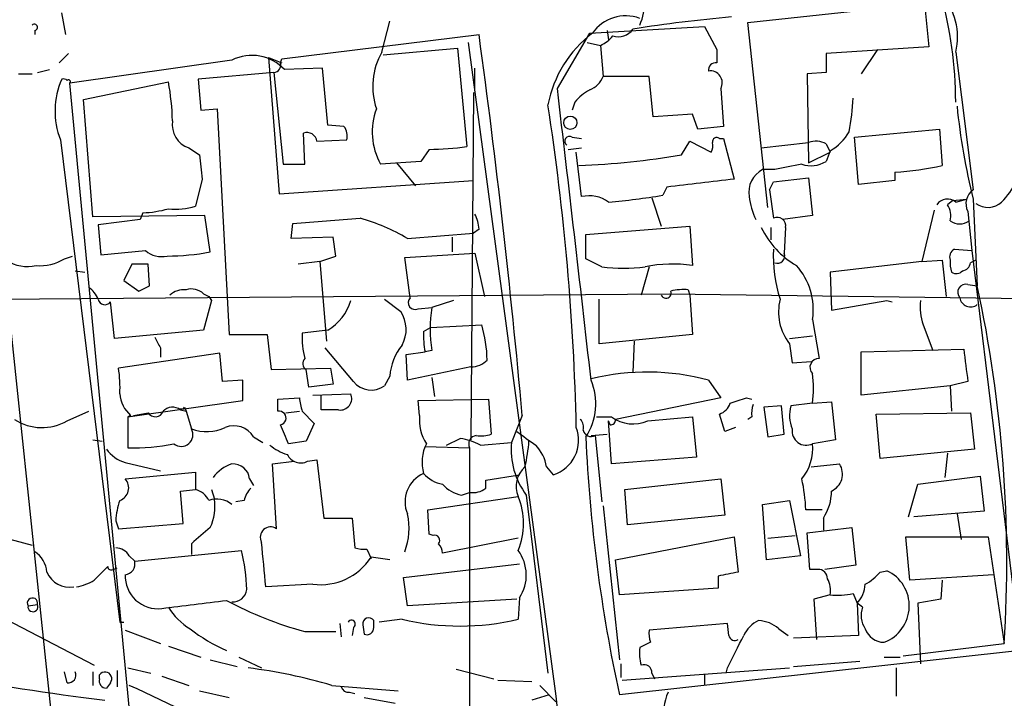
# Model space of a CAD drawing. Extents: x 7 to 877, y 19 to 884.
# Drawn here: x 700 to 762, y 439 to 482 of the extents above; entities that cross this region are included whole.
import ezdxf

# ---------------------------------------------------------------- set-up
doc = ezdxf.new("R2010")
doc.units = 0
doc.header["$MEASUREMENT"] = 0
doc.layers.add('MAIN', color=5, linetype='CONTINUOUS')

msp = doc.modelspace()

# ---------------------------------------------------------------- linework, layer by layer
at = {"layer": 'MAIN'}
for p, q in [((746.0827, 481.8379), (757.174, 483.0233)), ((757.174, 483.0233), (757.428, 480.3139)), ((703.326, 481.0759), (703.072, 482.4306)), ((723.138, 479.9753), (723.646, 481.9226)), ((736.1767, 481.1606), (743.3733, 481.5839)), ((743.3733, 481.5839), (744.1353, 480.1446)), ((747.3527, 470.2386), (746.0827, 481.8379)), ((701.3787, 481.3299), (701.3787, 481.0759)), ((716.8727, 479.5519), (729.234, 481.0759)), ((734.1447, 477.6893), (736.1767, 481.1606)), ((737.2773, 481.3299), (737.362, 480.7373)), ((697.992, 480.3986), (703.834, 424.8573)), ((728.5567, 480.5679), (734.06, 439.5893)), ((736.0073, 480.5679), (736.854, 480.3986)), ((736.854, 480.3986), (737.0233, 478.4513)), ((757.428, 480.3139), (750.9933, 479.8906)), ((703.4953, 479.8906), (702.9027, 479.2979)), ((723.2227, 479.8059), (727.8793, 480.2293)), ((727.8793, 480.2293), (728.472, 474.0486)), ((750.9933, 479.8906), (750.9933, 478.7053)), ((754.2107, 480.1446), (753.1947, 478.6206)), ((759.1213, 479.9753), (760.222, 471.3393)), ((713.74, 479.4673), (703.58, 478.0279)), ((716.026, 479.6366), (716.8727, 479.2979)), ((716.026, 479.6366), (716.7033, 471.0853)), ((716.788, 479.2979), (716.8727, 479.5519)), ((700.3627, 478.6206), (701.2093, 478.6206)), ((701.548, 478.7053), (702.31, 478.8746)), ((716.3647, 478.7053), (711.6233, 478.2819)), ((716.3647, 478.7053), (716.9573, 472.9479)), ((719.4127, 478.9593), (717.042, 478.8746)), ((719.7513, 475.4033), (719.4127, 478.9593)), ((728.98, 477.6893), (728.98, 478.9593)), ((750.9933, 478.7053), (749.808, 478.6206)), ((749.808, 478.6206), (749.8927, 473.0326)), ((707.39, 437.8959), (703.58, 478.0279)), ((704.4267, 477.0119), (709.7607, 478.1126)), ((711.6233, 478.2819), (711.7927, 476.3346)), ((739.902, 478.4513), (737.0233, 478.4513)), ((740.156, 475.9113), (739.902, 478.4513)), ((728.8953, 477.4353), (728.726, 455.6759)), ((744.3893, 477.6893), (744.5587, 475.3186)), ((705.0193, 469.6459), (704.4267, 477.0119)), ((735.2453, 476.8426), (735.076, 476.3346)), ((711.7927, 476.3346), (712.8087, 476.4193)), ((712.8087, 476.4193), (713.5707, 462.2799)), ((742.6113, 476.0806), (740.156, 475.9113)), ((742.95, 475.1493), (742.6113, 476.0806)), ((720.7673, 475.3186), (719.7513, 475.4033)), ((718.312, 472.9479), (718.2273, 474.8953)), ((744.5587, 475.3186), (742.95, 475.1493)), ((752.7713, 474.6413), (758.1053, 475.1493)), ((758.1053, 475.1493), (758.2747, 472.8633)), ((702.9873, 474.4719), (706.7127, 444.2459)), ((719.074, 474.3873), (720.9367, 474.4719)), ((735.076, 474.6413), (735.6687, 474.5566)), ((741.934, 473.5406), (742.442, 474.3873)), ((742.442, 474.3873), (743.7967, 473.7099)), ((744.3047, 474.5566), (744.5587, 474.5566)), ((744.5587, 474.5566), (745.236, 472.0166)), ((746.9293, 473.9639), (749.8927, 474.3026)), ((750.9933, 474.2179), (751.2473, 473.7099)), ((753.0253, 471.6779), (752.7713, 474.6413)), ((711.0307, 473.9639), (711.708, 473.5406)), ((726.1013, 473.8793), (725.5933, 473.1173)), ((734.822, 473.8793), (735.6687, 473.9639)), ((735.6687, 470.9159), (735.33, 473.7099)), ((749.8927, 473.0326), (751.2473, 473.7099)), ((751.2473, 473.7946), (750.9933, 473.1173)), ((716.9573, 472.9479), (718.312, 472.9479)), ((725.5933, 473.1173), (723.0533, 472.9479)), ((724.0693, 473.0326), (725.2547, 471.5933)), ((747.776, 472.6093), (747.014, 472.6093)), ((755.3113, 472.4399), (755.3113, 471.9319)), ((711.8773, 472.0166), (711.454, 470.3233)), ((716.7033, 471.0853), (728.8953, 471.9319)), ((747.4373, 471.3393), (747.6913, 471.8473)), ((747.6913, 471.8473), (749.8927, 472.1013)), ((749.8927, 472.1013), (750.1467, 469.7306)), ((755.3113, 471.9319), (753.0253, 471.6779)), ((741.0027, 471.5086), (740.7487, 471.0006)), ((747.4373, 471.3393), (747.6913, 469.5613)), ((740.0713, 470.8313), (740.664, 469.0533)), ((758.952, 470.6619), (758.6133, 470.4079)), ((758.952, 470.6619), (759.7987, 470.7466)), ((759.1213, 470.5773), (759.7987, 470.7466)), ((760.222, 470.7466), (760.476, 465.3279)), ((708.152, 469.8999), (707.9827, 469.4766)), ((757.7667, 470.0693), (757.0047, 466.8519)), ((759.8833, 469.9846), (760.1373, 467.5293)), ((712.0467, 469.7306), (705.0193, 469.6459)), ((707.9827, 469.4766), (705.358, 469.1379)), ((712.3853, 467.4446), (712.0467, 469.7306)), ((717.4653, 468.2913), (717.55, 469.2226)), ((750.1467, 469.7306), (748.284, 469.4766)), ((705.358, 469.1379), (705.5273, 467.2753)), ((724.7467, 468.2913), (728.8953, 468.6299)), ((729.234, 468.8839), (728.8953, 468.6299)), ((735.9227, 468.5453), (742.442, 469.0533)), ((742.442, 469.0533), (742.6113, 466.5979)), ((747.522, 468.9686), (747.522, 468.2066)), ((748.4533, 468.9686), (748.3687, 467.3599)), ((720.09, 468.3759), (717.4653, 468.2913)), ((720.2593, 467.1906), (720.09, 468.3759)), ((727.5407, 468.3759), (727.5407, 467.4446)), ((735.9227, 467.0213), (735.9227, 468.5453)), ((705.5273, 467.2753), (708.3213, 467.5293)), ((724.5773, 467.1059), (728.98, 467.3599)), ((728.98, 467.3599), (729.5727, 464.6506)), ((759.0367, 467.6139), (760.1373, 467.5293)), ((760.1373, 467.5293), (763.1853, 442.4679)), ((703.2413, 467.0213), (703.7493, 467.1906)), ((719.2433, 466.8519), (717.8887, 466.6826)), ((719.2433, 466.8519), (720.2593, 467.1906)), ((719.2433, 466.8519), (719.6667, 461.8566)), ((724.916, 464.5659), (724.5773, 467.1059)), ((736.9387, 466.5133), (735.9227, 467.0213)), ((757.0047, 466.8519), (751.2473, 466.1746)), ((757.0047, 466.8519), (758.2747, 466.9366)), ((758.2747, 466.9366), (758.5287, 464.6506)), ((760.3913, 466.9366), (760.0527, 466.7673)), ((703.9187, 466.2593), (704.5113, 466.1746)), ((707.4747, 466.6826), (706.9667, 465.6666)), ((708.4907, 466.6826), (707.4747, 466.6826)), ((708.5753, 465.3279), (708.4907, 466.6826)), ((739.902, 466.5133), (739.394, 464.7353)), ((751.2473, 466.1746), (751.332, 463.8039)), ((706.9667, 465.6666), (707.898, 464.9893)), ((707.898, 464.9893), (708.5753, 465.3279)), ((742.3573, 465.0739), (742.442, 464.7353)), ((759.8833, 465.4126), (760.476, 465.3279)), ((686.3927, 464.3966), (741.172, 464.8199)), ((706.374, 462.0259), (706.12, 464.3119)), ((711.962, 464.8199), (712.3007, 464.6506)), ((712.47, 464.3966), (711.962, 462.5339)), ((712.3007, 464.6506), (712.47, 464.3966)), ((723.3073, 464.4813), (724.3233, 463.7193)), ((727.6253, 464.3966), (726.2707, 463.9733)), ((736.7693, 461.6873), (736.7693, 464.4813)), ((741.172, 464.8199), (773.5147, 464.3966)), ((742.442, 464.7353), (742.6113, 462.2799)), ((751.332, 463.8039), (754.8033, 464.3966)), ((754.8033, 464.3966), (755.142, 464.3119)), ((725.424, 463.8886), (726.2707, 463.9733)), ((750.1467, 463.2113), (750.57, 460.7559)), ((711.962, 462.5339), (706.374, 462.0259)), ((719.7513, 462.5339), (718.1427, 462.3646)), ((725.7627, 462.4493), (726.186, 462.7033)), ((726.186, 462.7033), (729.4033, 462.8726)), ((757.0893, 462.8726), (757.682, 461.2639)), ((713.5707, 462.2799), (715.9413, 462.2799)), ((715.9413, 462.2799), (716.1953, 460.0786)), ((742.6113, 462.2799), (736.7693, 461.6873)), ((738.9707, 461.8566), (738.886, 459.9093)), ((748.7073, 462.0259), (750.1467, 462.1953)), ((709.2527, 461.4333), (709.2527, 460.8406)), ((721.36, 459.3166), (719.582, 461.4333)), ((724.662, 461.0099), (725.8473, 461.1793)), ((726.2707, 461.2639), (725.8473, 461.1793)), ((748.7073, 461.6873), (748.8767, 460.5019)), ((753.1947, 461.1793), (759.6293, 461.3486)), ((753.1947, 458.4699), (753.1947, 461.1793)), ((712.978, 461.0946), (706.628, 460.1633)), ((713.1473, 459.3166), (712.978, 461.0946)), ((724.7467, 459.4013), (724.662, 461.0099)), ((748.8767, 460.5019), (750.062, 460.5866)), ((716.1953, 460.0786), (719.9207, 460.1633)), ((718.566, 458.9779), (718.3967, 460.0786)), ((719.9207, 460.1633), (720.09, 459.1473)), ((728.726, 460.2479), (724.7467, 459.4013)), ((714.4173, 459.4013), (713.1473, 459.3166)), ((714.4173, 458.1313), (714.4173, 459.4013)), ((723.646, 459.6553), (723.3073, 459.0626)), ((726.2707, 459.5706), (726.44, 458.3853)), ((743.6273, 459.4013), (744.3893, 458.3006)), ((759.8833, 459.3166), (758.7827, 459.0626)), ((720.09, 459.1473), (718.566, 458.9779)), ((758.7827, 459.0626), (753.1947, 458.4699)), ((758.7827, 459.0626), (758.8673, 457.4539)), ((707.2207, 457.1153), (714.4173, 458.1313)), ((716.6187, 458.2159), (717.9733, 458.3006)), ((716.6187, 457.4539), (716.6187, 458.2159)), ((718.82, 458.4699), (721.1907, 458.5546)), ((719.328, 457.5386), (719.328, 458.4699)), ((725.424, 458.1313), (729.8267, 458.2159)), ((725.5087, 457.1999), (725.424, 458.1313)), ((729.8267, 458.2159), (729.996, 456.0146)), ((744.3893, 458.3006), (737.7853, 456.9459)), ((745.998, 458.3006), (746.3367, 458.2159)), ((710.5227, 457.5386), (710.8613, 457.4539)), ((710.7767, 457.7079), (710.8613, 457.4539)), ((720.4287, 457.5386), (719.328, 457.5386)), ((748.1993, 457.7926), (747.0987, 457.7079)), ((747.0987, 457.7079), (747.3527, 455.8453)), ((748.3687, 456.0146), (748.1993, 457.7926)), ((750.1467, 457.9619), (748.792, 457.7926)), ((750.1467, 457.9619), (751.332, 458.0466)), ((751.332, 458.0466), (751.586, 455.6759)), ((703.4107, 456.8613), (704.7653, 457.4539)), ((707.39, 457.1999), (707.2207, 457.1153)), ((707.2207, 457.1153), (707.2207, 455.1679)), ((707.5593, 457.1999), (708.4907, 457.3693)), ((710.8613, 457.4539), (711.2, 456.3533)), ((717.1267, 457.3693), (717.9733, 457.4539)), ((718.1427, 457.4539), (718.9047, 456.6919)), ((731.9433, 457.1999), (731.266, 455.5066)), ((736.6, 457.1153), (737.5313, 457.1153)), ((737.4467, 456.6073), (737.362, 456.8613)), ((737.5313, 454.1519), (737.362, 456.8613)), ((739.8173, 456.8613), (742.6113, 457.1153)), ((742.6113, 457.1153), (742.8653, 454.5753)), ((744.6433, 456.1839), (744.3047, 457.2846)), ((746.3367, 457.1153), (746.0827, 456.9459)), ((754.126, 457.2846), (760.0527, 457.3693)), ((754.38, 454.4906), (754.126, 457.2846)), ((760.0527, 457.3693), (760.3067, 455.0833)), ((718.9047, 456.6919), (718.3967, 455.5913)), ((745.3207, 456.4379), (744.6433, 456.1839)), ((705.0193, 455.6759), (705.612, 455.5913)), ((715.0947, 455.8453), (715.6873, 455.5066)), ((727.202, 455.3373), (728.0487, 455.7606)), ((736.2613, 455.9299), (737.2773, 456.0146)), ((736.5153, 455.9299), (736.9387, 451.7813)), ((747.3527, 455.8453), (748.3687, 456.0146)), ((751.586, 455.6759), (750.1467, 455.4219)), ((718.3967, 455.5913), (717.296, 455.4219)), ((725.8473, 455.2526), (728.6413, 455.1679)), ((728.6413, 455.1679), (728.6413, 414.0199)), ((729.3187, 455.3373), (731.266, 455.5066)), ((760.3067, 455.0833), (754.38, 454.4906)), ((718.4813, 454.3213), (719.074, 454.4059)), ((719.074, 454.4059), (719.4973, 450.7653)), ((742.8653, 454.5753), (737.5313, 454.1519)), ((758.6133, 454.8293), (758.444, 453.3053)), ((707.0513, 454.2366), (709.2527, 453.7286)), ((716.28, 454.1519), (717.6347, 454.3213)), ((716.534, 450.0879), (716.28, 454.1519)), ((733.4673, 453.9826), (733.8907, 453.4746)), ((750.062, 453.9826), (751.84, 454.1519)), ((707.0513, 453.2206), (711.454, 453.6439)), ((711.454, 453.6439), (711.454, 452.5433)), ((714.8407, 453.2206), (715.0947, 452.7973)), ((729.6573, 453.1359), (731.774, 453.4746)), ((738.378, 452.5433), (744.3893, 453.2206)), ((744.3893, 453.2206), (744.6433, 450.9346)), ((756.7507, 452.8819), (760.6453, 453.3899)), ((760.6453, 453.3899), (760.8993, 451.1886)), ((710.5227, 452.4586), (711.454, 452.5433)), ((712.47, 452.5433), (712.6393, 451.9506)), ((729.6573, 452.6279), (729.6573, 453.1359)), ((738.5473, 450.3419), (738.378, 452.5433)), ((756.158, 450.8499), (756.7507, 452.8819)), ((710.692, 450.4266), (710.5227, 452.4586)), ((726.0167, 451.2733), (731.6893, 452.1199)), ((728.1333, 452.2046), (728.6413, 452.3739)), ((732.1973, 452.2046), (733.552, 441.0286)), ((714.502, 451.8659), (713.994, 451.7813)), ((737.0233, 451.5273), (738.0393, 441.8753)), ((747.014, 451.6119), (748.7073, 451.8659)), ((747.268, 448.1406), (747.014, 451.6119)), ((748.7073, 451.8659), (749.3847, 448.3946)), ((719.4973, 450.7653), (721.2753, 450.7653)), ((721.2753, 450.7653), (721.4447, 448.9026)), ((726.1013, 449.7493), (726.0167, 451.2733)), ((744.6433, 450.9346), (738.5473, 450.3419)), ((750.7393, 451.2733), (749.7233, 451.2733)), ((750.824, 450.7653), (750.824, 450.0033)), ((760.8993, 451.1886), (756.4967, 450.8499)), ((759.206, 451.0193), (759.46, 449.4106)), ((706.4587, 450.5959), (706.628, 450.0879)), ((706.628, 450.0879), (710.692, 450.4266)), ((749.808, 449.8339), (752.602, 450.1726)), ((752.602, 450.1726), (752.856, 447.8019)), ((699.262, 449.5799), (701.2093, 449.0719)), ((726.3553, 449.6646), (726.1013, 449.7493)), ((731.6893, 449.4953), (726.948, 448.5639)), ((737.7853, 448.1406), (745.236, 449.5799)), ((745.236, 449.5799), (745.49, 447.3786)), ((747.3527, 449.4953), (749.046, 449.6646)), ((749.9773, 447.5479), (749.808, 449.8339)), ((756.2427, 446.8706), (755.9887, 449.5799)), ((755.9887, 449.5799), (761.1533, 449.5799)), ((761.1533, 449.5799), (762.1693, 442.8913)), ((711.2, 449.1566), (711.2, 448.4793)), ((707.3053, 448.3946), (707.644, 448.0559)), ((707.644, 448.0559), (714.3327, 448.7333)), ((722.2067, 448.8179), (722.4607, 448.2253)), ((723.646, 448.1406), (722.4607, 448.3099)), ((749.3847, 448.3946), (747.268, 448.1406)), ((705.104, 446.8706), (705.9507, 447.7173)), ((706.2893, 447.5479), (706.5433, 447.6326)), ((724.4927, 447.0399), (731.774, 447.8866)), ((738.0393, 445.9393), (737.7853, 448.1406)), ((752.856, 447.8019), (750.9087, 447.5479)), ((694.182, 447.2093), (705.104, 441.5366)), ((724.7467, 445.2619), (724.4927, 447.0399)), ((744.22, 447.1246), (744.22, 446.3626)), ((750.4853, 447.5479), (749.9773, 447.5479)), ((754.38, 447.3786), (754.8033, 447.4633)), ((761.492, 447.2093), (756.2427, 446.8706)), ((718.82, 446.6166), (715.8567, 446.4473)), ((744.22, 446.3626), (738.0393, 445.9393)), ((758.2747, 446.8706), (758.19, 445.6853)), ((731.774, 445.7699), (731.6893, 444.4153)), ((751.2473, 445.9393), (750.2313, 445.6853)), ((752.6867, 446.0239), (752.9407, 445.4313)), ((700.9553, 445.2619), (701.548, 445.3466)), ((731.6047, 445.6853), (724.7467, 445.2619)), ((750.2313, 445.6853), (750.4007, 443.1453)), ((753.2793, 445.1773), (752.9407, 445.4313)), ((752.9407, 445.4313), (753.0253, 443.3993)), ((758.19, 445.6853), (756.7507, 445.4313)), ((756.7507, 445.4313), (756.92, 441.6213)), ((706.7127, 444.2459), (706.9667, 444.2459)), ((720.5133, 444.1613), (720.598, 443.3146)), ((721.36, 443.9073), (721.2753, 443.3993)), ((721.9527, 444.0766), (722.0373, 443.4839)), ((722.63, 443.9073), (722.63, 444.3306)), ((724.408, 444.4153), (722.9687, 444.2459)), ((744.8127, 444.1613), (739.902, 443.7379)), ((744.8973, 443.3993), (744.8127, 444.1613)), ((707.0513, 443.7379), (709.2527, 442.8913)), ((718.312, 443.6533), (720.2593, 443.6533)), ((748.03, 443.8226), (748.6227, 443.3993)), ((753.0253, 443.3993), (748.9613, 443.2299)), ((709.7607, 442.7219), (711.7927, 442.0446)), ((739.9867, 442.9759), (739.3093, 442.6373)), ((755.8193, 442.1293), (762.1693, 442.8913)), ((714.1633, 442.0446), (715.6027, 441.3673)), ((763.1853, 442.4679), (738.0393, 439.6739)), ((754.634, 442.0446), (755.65, 442.0446)), ((712.3853, 441.8753), (714.0787, 441.4519)), ((738.124, 441.6213), (738.124, 440.7746)), ((748.9613, 441.4519), (753.11, 441.7906)), ((703.4107, 440.4359), (703.2413, 441.1133)), ((705.0193, 441.1133), (705.0193, 440.2666)), ((705.4427, 440.6899), (705.4427, 440.9439)), ((706.5433, 441.1979), (706.5433, 440.1819)), ((707.2207, 441.3673), (708.66, 441.0286)), ((709.3373, 440.8593), (711.0307, 440.2666)), ((727.7947, 441.2826), (730.1653, 440.6899)), ((738.2087, 440.6053), (748.7073, 441.3673)), ((740.0713, 441.0286), (740.2407, 440.6899)), ((743.3733, 440.9439), (743.3733, 440.2666)), ((744.728, 441.0286), (744.8127, 441.3673)), ((755.396, 441.3673), (755.396, 439.5893)), ((706.12, 440.4359), (705.866, 440.0973)), ((720.0053, 440.2666), (724.154, 439.9279)), ((730.4193, 440.6053), (732.536, 440.5206)), ((733.044, 440.2666), (734.06, 439.2506)), ((711.708, 439.9279), (713.5707, 439.5046)), ((721.106, 439.8433), (721.4447, 439.7586)), ((733.6367, 439.6739), (732.536, 439.3353)), ((734.06, 439.5893), (735.33, 427.7359)), ((704.4267, 439.5046), (705.7813, 439.3353)), ((722.0373, 439.5046), (723.9847, 439.1659))]:
    msp.add_line(p, q, dxfattribs=at)
msp.add_circle((734.9579, 475.5481), 0.4159, dxfattribs=at)
for centre, radius, start, end in [((736.1645, 483.1065), 3.4579, 335.428652, 27.750746), ((733.5451, 476.7767), 25.5763, 0.147629, 15.509853), ((755.2701, 480.9296), 3.9676, 346.082837, 42.613971), ((738.4363, 479.6894), 2.5561, 70.030298, 144.861258), ((752.265, 398.3425), 84.1426, 94.907587, 99.149086), ((701.3545, 481.5295), 0.2011, 276.912942, 136.229162), ((223.6862, 411.6178), 510.297, 5.124756, 7.82299), ((740.8097, 475.2678), 7.3925, 127.143336, 169.039973), ((736.0506, 482.2177), 1.9886, 293.828505, 321.923362), ((737.9548, 482.0917), 1.1514, 252.887027, 323.978115), ((715.0021, 477.0043), 2.7675, 42.516424, 117.131685), ((726.9595, 477.8172), 4.3888, 150.545458, 198.573249), ((955.8351, 479.7212), 211.7002, 179.885408, 180.114564), ((716.3541, 479.1604), 0.4552, 271.334268, 17.583059), ((744.0648, 478.8604), 0.4431, 80.845888, 189.154112), ((743.7367, 478.0516), 0.7464, 330.962544, 98.428657), ((707.5906, 476.2755), 4.944, 156.057279, 201.395538), ((703.1709, 477.9574), 0.3392, 45.011944, 106.949994), ((703.4954, 478.1126), 0.1197, 314.966157, 135), ((693.5989, 475.1999), 16.4222, 1.596042, 10.216253), ((735.5841, 479.0437), 1.5564, 292.381136, 337.627074), ((-3836.8176, -60.6072), 4602.5492, 6.4872834, 6.7164652), ((737.6169, 474.894), 3.0695, 117.982668, 140.592127), ((580.4858, 453.0282), 154.8817, 1.261461, 8.781429), ((740.6142, 477.4717), 12.0783, 348.094191, 358.220357), ((726.7401, 474.9627), 4.2014, 159.71466, 208.656171), ((799.6403, 480.6113), 40.6339, 185.681508, 194.050094), ((711.5636, 475.4351), 1.5648, 171.836238, 250.088534), ((718.4443, 474.2974), 0.6361, 8.125007, 109.947705), ((720.005, 474.7258), 0.9657, 344.75633, 37.8703), ((749.8082, 476.4192), 2.9933, 298.736493, 331.25923), ((734.9067, 474.3873), 0.3053, 56.315138, 236.299523), ((742.9501, 474.1331), 0.9465, 333.440363, 10.316217), ((744.1353, 474.359), 0.2602, 49.39393, 192.519254), ((750.3538, 473.1016), 1.2865, 60.192697, 111.003297), ((1092.7896, 515.1033), 383.3414, 186.224367, 186.453552), ((725.8315, 494.3398), 20.4623, 270.75548, 277.414254), ((733.6379, 521.4527), 48.625, 272.193858, 279.823505), ((833.2774, 49.4299), 431.7306, 101.193397, 101.422567), ((750.0478, 474.6832), 1.8292, 251.56307, 301.123836), ((747.7551, 471.1804), 1.6097, 117.413544, 189.457641), ((753.4878, 495.7846), 23.4158, 274.466416, 281.796146), ((870.1215, -586.5802), 1065.9379, 96.728238, 96.957417), ((758.2666, 474.2915), 5.2663, 315.147709, 332.346452), ((760.8083, 470.473), 1.0461, 124.089605, 207.834054), ((736.1345, 468.842), 2.1256, 54.725539, 102.658622), ((734.0169, 511.0998), 40.6603, 274.719021, 279.529874), ((751.4816, 471.6973), 5.3714, 188.364676, 204.420296), ((758.6056, 469.9539), 0.809, 50.401164, 145.862073), ((761.1464, 471.4713), 1.2361, 232.348605, 313.675705), ((707.8938, 476.7567), 6.8617, 272.156514, 285.787915), ((710.226, 474.0503), 3.9241, 263.190106, 288.236407), ((726.9761, 468.7685), 2.2608, 2.925809, 27.581727), ((757.4275, 469.6881), 1.3872, 347.671, 31.258436), ((634.9938, 1527.69), 1061.682, 274.4598115, 274.6890001), ((718.1821, 457.0659), 13.004, 59.680957, 73.92291), ((747.9241, 469.0745), 0.5396, 348.683821, 115.558299), ((759.3754, 470.2331), 1.029, 234.831909, 305.163539), ((751.9479, 471.4213), 5.5859, 206.045775, 239.71211), ((709.3373, 468.7143), 1.5609, 229.390743, 282.532391), ((709.6484, 482.0611), 14.8705, 270.106342, 280.605667), ((756.4583, 467.2039), 8.7766, 177.32244, 198.072022), ((747.9497, 467.1862), 0.4536, 247.478296, 22.516866), ((759.2482, 467.1483), 0.5114, 114.430046, 204.455082), ((700.913, 468.8626), 2.3306, 235.731035, 283.65762), ((701.7445, 469.3619), 2.7783, 264.190908, 302.598677), ((760.3491, 466.7248), 1.5806, 172.299482, 200.370222), ((759.4599, 466.8521), 0.5988, 278.140927, 351.859073), ((738.2934, 477.2654), 10.8371, 262.818915, 277.18056), ((741.377, 457.8931), 8.7919, 81.929527, 101.341629), ((746.088, 463.8394), 4.107, 351.203032, 42.19533), ((759.1566, 466.6123), 0.5246, 236.537091, 317.711618), ((703.5373, 463.6766), 1.9906, 23.844128, 51.910186), ((710.7553, 463.6983), 1.3797, 85.59365, 131.267966), ((711.2001, 464.03), 1.0975, 46.033708, 107.980951), ((740.9604, 464.8623), 0.3225, 203.193924, 23.200924), ((742.061, 461.7266), 3.3604, 84.941414, 103.848085), ((759.7705, 464.9046), 0.5205, 77.480746, 220.597713), ((679.8318, 447.9594), 82.4933, 356.477731, 12.154249), ((705.7753, 464.56), 0.4247, 190.680159, 324.255309), ((718.0493, 465.3366), 3.279, 301.269119, 343.341258), ((725.2264, 464.2696), 0.4291, 136.331342, 297.412843), ((751.2048, 463.6769), 3.1931, 165.408869, 218.542111), ((760.0546, 463.9734), 3.163, 172.311032, 200.366295), ((760.0537, 464.6872), 0.6892, 190.137533, 307.791127), ((722.6336, 462.5916), 2.0315, 330.86595, 33.719011), ((734.9909, 462.6186), 8.8248, 171.169576, 188.830424), ((730.8888, 462.153), 5.1347, 176.691857, 190.931339), ((721.4291, 460.519), 8.3143, 1.049594, 16.444064), ((878.3782, 546.4319), 189.2834, 206.45383, 206.683054), ((723.0553, 462.0683), 4.9215, 176.548427, 195.465969), ((727.0298, 459.4539), 3.3898, 140.663618, 176.593837), ((1267.7497, 523.8318), 511.9477, 187.010426, 187.239612), ((718.5961, 460.4475), 0.4193, 132.651464, 241.60763), ((728.7634, 461.589), 1.3416, 268.402575, 316.839432), ((750.5227, 460.2155), 0.5425, 84.997777, 226.113052), ((699.4314, 458.9778), 7.2936, 356.673626, 9.354356), ((722.4653, 460.1992), 1.4145, 218.607933, 306.531266), ((732.8003, 457.9367), 3.7581, 326.185616, 22.936745), ((739.7819, 445.3074), 14.6091, 74.738793, 103.944832), ((742.4021, 458.8933), 7.8004, 353.142291, 6.85698), ((708.6606, 458.6818), 1.952, 183.736172, 229.389791), ((723.354, 458.9368), 5.4182, 186.743197, 195.883953), ((720.5275, 458.2583), 0.7264, 262.183328, 24.073813), ((660.8175, 712.1237), 267.7347, 288.322049, 288.551239), ((710.0186, 456.8958), 0.8169, 51.895561, 136.909648), ((710.6074, 457.7926), 0.1893, 243.421413, 333.421413), ((744.0083, 458.2583), 1.0178, 286.930557, 343.069443), ((747.9031, 457.3271), 1.5806, 159.629778, 187.700518), ((750.7716, 457.187), 2.0702, 162.99006, 203.748076), ((701.8279, 459.5637), 3.1319, 236.705706, 300.357574), ((708.9368, 457.6266), 0.515, 209.975338, 340.407541), ((716.7034, 457.0306), 0.4317, 281.302123, 101.315138), ((728.2734, 456.9187), 2.779, 174.192369, 212.589791), ((735.1608, 456.4803), 0.6292, 340.338213, 47.731211), ((737.4891, 456.9035), 0.2992, 261.85365, 8.14635), ((738.8923, 458.9507), 2.285, 233.44204, 293.879491), ((710.5635, 455.9894), 0.7332, 230.717741, 29.757482), ((712.1576, 458.9159), 2.7357, 249.51014, 295.068137), ((713.867, 455.1255), 1.4231, 30.383078, 112.748701), ((420.692, 329.0146), 322.417, 23.082832, 23.312015), ((733.1979, 455.6423), 2.2757, 287.723954, 20.463222), ((736.2691, 456.4024), 0.5329, 194.542165, 297.522136), ((749.7493, 456.2116), 0.884, 170.776351, 296.71287), ((727.3703, 451.6084), 4.2073, 62.412332, 80.720815), ((729.1168, 455.4023), 0.5302, 95.63962, 206.241213), ((729.3183, 458.3037), 2.3873, 263.902053, 286.491663), ((943.8353, 752.0688), 364.1287, 234.349103, 234.578298), ((832.1954, 460.2218), 96.3721, 182.60284, 192.310775), ((707.7293, 456.4387), 2.3041, 216.032858, 252.887033), ((707.6358, 466.9022), 11.7416, 267.974011, 282.11115), ((718.2608, 458.0116), 3.4314, 231.201202, 252.190762), ((728.2154, 454.2754), 2.5551, 153.338675, 196.275902), ((736.0453, 455.0722), 4.799, 174.806544, 216.694153), ((722.9897, 456.2474), 9.3999, 346.058075, 355.99759), ((730.9275, 453.5595), 2.5748, 9.457932, 43.667122), ((747.1567, 455.1371), 3.0035, 320.350747, 5.441055), ((718.0579, 455.1679), 0.9465, 206.565051, 296.570465), ((714.4166, 451.9515), 2.3021, 107.092116, 143.978848), ((713.8246, 453.1358), 1.0196, 4.770642, 94.759442), ((733.2047, 452.7549), 1.6431, 131.652073, 202.735209), ((750.8603, 453.523), 1.1642, 293.901028, 32.697672), ((706.4268, 452.657), 0.8412, 289.869629, 42.065683), ((726.5366, 451.7765), 1.9435, 113.4653, 202.930325), ((727.3252, 454.9177), 2.0704, 221.002913, 259.503081), ((739.5774, 450.9401), 10.1514, 1.880966, 12.982264), ((711.1434, 451.2872), 1.2939, 26.567031, 76.110889), ((716.1296, 451.4603), 1.6774, 135.886457, 166.006836), ((728.5107, 454.2409), 2.071, 221.01181, 259.50016), ((728.8528, 453.687), 1.33, 260.85, 307.220566), ((712.7969, 450.4725), 1.4791, 50.384887, 109.601189), ((709.5494, 451.4849), 3.1248, 335.167872, 8.57093), ((727.6363, 450.4266), 4.3925, 337.32535, 22.67465), ((748.3266, 452.4374), 3.0055, 326.196255, 0.404156), ((710.6757, 450.4129), 4.221, 159.864971, 177.515164), ((720.7375, 450.1144), 4.1101, 339.106213, 12.718873), ((965.8048, 153.3254), 390.3072, 130.487502, 130.716674), ((716.1587, 449.5652), 0.6435, 54.321552, 210.223108), ((726.4612, 449.3683), 0.3147, 317.717737, 109.667298), ((706.374, 447.802), 1.1039, 32.469202, 85.599304), ((17.1846, 384.3402), 701.4271, 5.0798449, 5.3090129), ((721.9953, 450.3861), 1.5824, 249.637627, 277.677432), ((725.9911, 448.5046), 0.9587, 3.546139, 42.848561), ((700.4895, 447.2515), 1.6561, 4.401624, 57.524827), ((704.2294, 446.089), 10.4436, 1.036401, 14.666828), ((719.3098, 450.324), 3.7396, 262.474002, 327.412709), ((729.6126, 447.191), 2.5868, 326.67546, 36.600115), ((706.1623, 447.7172), 0.2116, 179.972923, 306.875312), ((706.9724, 447.8953), 0.6905, 276.561021, 13.448615), ((703.5516, 447.9388), 1.518, 201.655628, 280.721442), ((709.0938, 447.1224), 2.0443, 177.563769, 276.840659), ((808.3549, 129.7519), 323.7881, 101.195334, 101.424517), ((750.4996, 446.9695), 0.5786, 358.593643, 91.416257), ((752.0096, 449.3255), 3.0674, 297.979423, 320.602432), ((753.7786, 445.2551), 2.4344, 290.571471, 65.106667), ((703.4247, 449.5945), 3.1999, 280.417271, 301.654071), ((749.8929, 446.2357), 1.3865, 347.655866, 31.266381), ((751.5348, 446.7353), 1.9175, 317.153471, 356.451064), ((701.234, 445.4281), 0.3245, 345.449715, 210.809321), ((713.8154, 446.3739), 0.8613, 264.977818, 353.600302), ((751.6285, 451.7403), 5.8135, 266.240339, 280.487673), ((701.2658, 445.2055), 0.3156, 169.704897, 26.565051), ((584.3701, 1461.3403), 1023.9024, 277.0104236, 277.2396078), ((713.1048, 447.1665), 3.891, 210.745818, 239.248879), ((724.0298, 465.2381), 22.3293, 241.576202, 255.16316), ((754.7186, 444.6693), 1.5263, 160.559549, 213.693191), ((722.3168, 444.1359), 0.3688, 31.867048, 189.250391), ((721.233, 444.1189), 0.2469, 300.97172, 149.040224), ((722.2066, 443.8734), 0.4247, 246.507351, 4.577686), ((728.0487, 459.8559), 15.864, 256.732699, 283.26695), ((747.5219, 442.6374), 1.8567, 114.22662, 155.77338), ((746.6813, 442.2922), 2.0399, 48.611147, 87.788982), ((717.4499, 451.9058), 10.2696, 231.915096, 246.781996), ((741.4669, 443.5261), 1.5792, 172.29219, 200.390429), ((237.3007, 696.3933), 567.9848, 333.320362, 333.549536), ((745.2783, 443.4699), 0.3875, 190.497939, 303.11188), ((754.6234, 444.2141), 1.2382, 198.432022, 270.490487), ((742.9656, 719.5621), 282.6967, 257.982814, 262.1647), ((742.6534, 442.341), 3.3572, 174.936598, 193.863223), ((739.5785, 441.077), 0.4952, 354.390726, 111.872304), ((703.4693, 440.9212), 0.4887, 263.114866, 23.144714), ((705.7814, 440.6899), 0.4234, 323.124688, 143.132809), ((710.9117, 409.9663), 31.6354, 73.294667, 83.020238), ((705.8766, 440.5524), 0.4552, 162.416941, 268.665732), ((664.6327, 345.3964), 104.0255, 61.088105, 65.781793), ((721.0382, 440.2919), 0.4537, 194.030118, 278.59446), ((744.5305, 438.4039), 3.732, 157.313055, 187.823525)]:
    msp.add_arc(centre, radius, start, end, dxfattribs=at)

doc.saveas('drawing.dxf')
